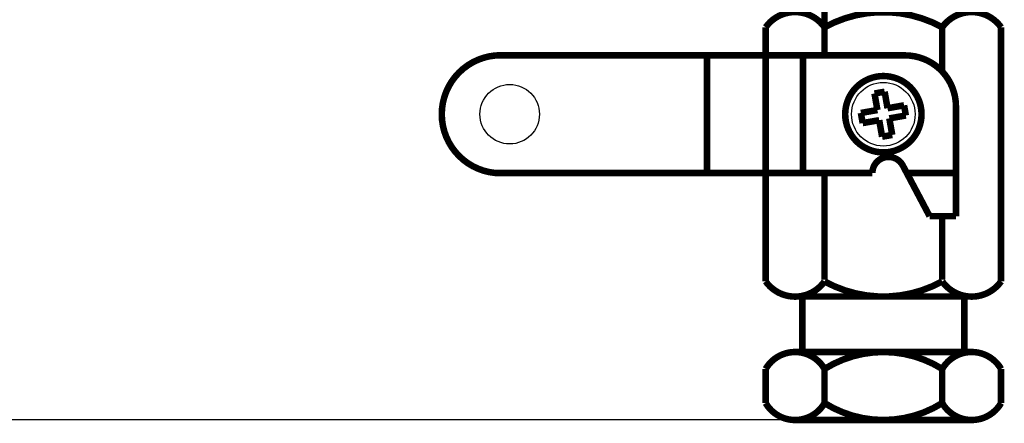
# Model space of a CAD drawing. Extents: x 0 to 20.3, y 0 to 16.2.
# Drawn here: x 2.9 to 6.5, y 9 to 10.5 of the extents above; entities that cross this region are included whole.
import ezdxf

# ---------------------------------------------------------------- set-up
doc = ezdxf.new("R2010")
doc.units = 0
doc.header["$LTSCALE"] = 0.375
doc.header["$MEASUREMENT"] = 0
doc.layers.add('DIMENS', color=2, linetype='CONTINUOUS')
doc.layers.add('PART', color=3, linetype='CONTINUOUS')

msp = doc.modelspace()

# ---------------------------------------------------------------- linework, layer by layer
at = {"layer": 'DIMENS', "color": 7, "linetype": 'Continuous'}
msp.add_line((5.7555, 9.0438), (2.0644, 9.0438), dxfattribs=at)
at = {"layer": 'PART', "color": 7, "const_width": 0.024}
for points in [[(5.8815, 10.4883, 0.516809), (5.665, 10.4883, 0.516809)], [(6.3146, 10.4883, 0.257197), (5.8815, 10.4883, 0.257197)], [(6.5311, 10.4883, 0.516809), (6.3146, 10.4883, 0.516809)], [(4.69, 10.3854, 1), (4.69, 9.9514, 1)], [(6.3651, 10.1974, 0.414214), (6.1776, 10.3849, 0.414214)], [(6.1696, 9.9797, 0.782059), (6.0576, 9.9519, 0.782059)], [(5.665, 9.5534, 0.516809), (5.8815, 9.5534, 0.516809)], [(5.8815, 9.5534, 0.257554), (6.3146, 9.5534, 0.257554)], [(6.3146, 9.5534, 0.516809), (6.5311, 9.5534, 0.516809)], [(5.8815, 9.2315, 0.575106), (5.665, 9.2315, 0.575106)], [(6.3146, 9.2315, 0.287644), (5.8815, 9.2315, 0.287644)], [(6.5311, 9.2315, 0.575106), (6.3146, 9.2315, 0.575106)], [(5.665, 9.1058, 0.575106), (5.8815, 9.1058, 0.575106)], [(5.8815, 9.1058, 0.287644), (6.3146, 9.1058, 0.287644)], [(6.3146, 9.1058, 0.575106), (6.5311, 9.1058, 0.575106)]]:
    msp.add_lwpolyline(points, format="xyb", dxfattribs=at)
for points in [[(5.8815, 10.544), (5.8815, 10.3849)], [(5.665, 9.5534), (5.665, 10.4883)], [(5.8815, 10.3849), (5.8815, 10.4883)], [(6.3146, 10.3255), (6.3146, 10.4883)], [(6.5311, 9.5534), (6.5311, 10.4883)], [(6.1776, 10.3849), (4.6754, 10.3849)], [(5.4492, 9.9519), (5.4492, 10.3849)], [(5.8023, 9.9519), (5.8023, 10.3849)], [(6.1027, 10.2512), (6.0654, 10.2446)], [(6.0654, 10.2446), (6.0761, 10.1838)], [(6.1027, 10.2512), (6.1134, 10.1904)], [(6.0761, 10.1838), (6.0153, 10.1731)], [(6.0219, 10.1358), (6.0153, 10.1731)], [(6.1742, 10.2011), (6.1134, 10.1904)], [(6.1808, 10.1638), (6.1742, 10.2011)], [(6.3651, 9.7934), (6.3651, 10.1974)], [(6.0827, 10.1465), (6.0219, 10.1358)], [(6.0827, 10.1465), (6.0934, 10.0857)], [(6.1808, 10.1638), (6.12, 10.1531)], [(6.12, 10.1531), (6.1307, 10.0923)], [(6.1307, 10.0923), (6.0934, 10.0857)], [(6.0576, 9.9519), (4.6754, 9.9519)], [(5.8815, 9.5597), (5.8815, 9.9519)], [(6.2682, 9.7934), (6.1696, 9.9797)], [(6.3651, 9.9519), (6.1843, 9.9519)], [(6.3651, 9.7934), (6.2682, 9.7934)], [(6.3146, 9.5597), (6.3146, 9.7934)], [(5.765, 9.4977), (6.4145, 9.4977)], [(5.7653, 9.4977), (5.8815, 9.4977)], [(5.8001, 9.4977), (5.8001, 9.2909)], [(6.396, 9.4977), (6.396, 9.2909)], [(5.7653, 9.2938), (6.4228, 9.2938)], [(5.7653, 9.2935), (5.8815, 9.2935)], [(5.665, 9.2315), (5.665, 9.1058)], [(5.8815, 9.1058), (5.8815, 9.2315)], [(6.3146, 9.1058), (6.3146, 9.2315)], [(6.5311, 9.2315), (6.5311, 9.1058)], [(5.7653, 9.0438), (6.4148, 9.0438)], [(5.785, 9.0438), (5.8815, 9.0438)]]:
    msp.add_lwpolyline(points, dxfattribs=at)
msp.add_lwpolyline([(5.9575, 10.1684, 1), (6.2385, 10.1684, 1)], format="xyb", close=True, dxfattribs=at)
at = {"layer": 'PART', "color": 7}
for centre, radius in [((4.723, 10.1684), 0.1095), ((6.098, 10.1684), 0.117)]:
    msp.add_circle(centre, radius, dxfattribs=at)

doc.saveas('drawing.dxf')
